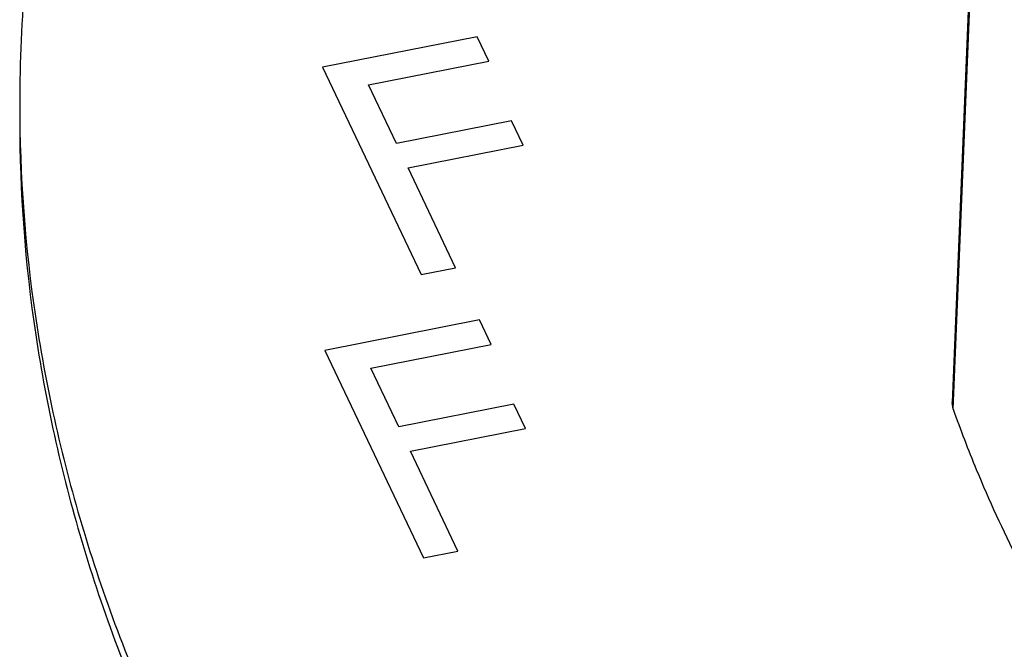
# Paper-space layout '10004647658_1_3' of a CAD drawing. Units: inches. Extents: x 0 to 34, y 0 to 22.
# Drawn here: x 5 to 5.5, y 15.1 to 15.4 of the extents above; entities that cross this region are included whole.
import ezdxf

# ---------------------------------------------------------------- set-up
doc = ezdxf.new("R2010")
doc.units = ezdxf.units.IN
doc.header["$LTSCALE"] = 1.87
doc.header["$MEASUREMENT"] = 0
doc.layers.get('0').update_dxf_attribs({"linetype": 'CONTINUOUS'})

psp = doc.layouts.new('10004647658_1_3')

# ---------------------------------------------------------------- linework, layer by layer
at = {"color": 7, "linetype": 'CONTINUOUS'}
for p, q in [((5.43443, 15.19469), (5.46363, 15.89986)), ((5.21241, 15.3684), (5.14031, 15.35423)), ((5.21785, 15.35696), (5.21241, 15.3684)), ((5.16178, 15.34594), (5.21785, 15.35696)), ((5.14031, 15.35423), (5.18636, 15.25743)), ((5.17476, 15.31863), (5.16178, 15.34594)), ((5.22849, 15.32919), (5.17476, 15.31863)), ((5.23393, 15.31775), (5.22849, 15.32919)), ((5.18021, 15.30719), (5.23393, 15.31775)), ((5.20238, 15.26058), (5.18021, 15.30719)), ((5.18636, 15.25743), (5.20238, 15.26058)), ((5.21349, 15.2363), (5.14139, 15.22213)), ((5.21893, 15.22486), (5.21349, 15.2363)), ((5.14139, 15.22213), (5.18744, 15.12533)), ((5.16286, 15.21384), (5.21893, 15.22486)), ((5.17584, 15.18653), (5.16286, 15.21384)), ((5.22957, 15.19709), (5.17584, 15.18653)), ((5.23501, 15.18565), (5.22957, 15.19709)), ((5.43443, 15.19469), (5.43395, 15.19782)), ((5.18129, 15.17509), (5.23501, 15.18565)), ((5.20346, 15.12848), (5.18129, 15.17509)), ((5.18744, 15.12533), (5.20346, 15.12848))]:
    psp.add_line(p, q, dxfattribs=at)
psp.add_lwpolyline([(5.45346, 15.67157), (5.44365, 15.4338), (5.43395, 15.19782)], dxfattribs=at)
for points, knots in [([(5.04071, 15.57206), (5.02711, 15.53417), (5.00621, 15.45668), (4.99909, 15.3767), (4.99909, 15.33714)], [0, 0, 0, 0, 0.504416, 1, 1, 1, 1]), ([(4.99909, 15.33714), (4.99909, 15.30366), (5.00417, 15.23617), (5.02686, 15.13624), (5.06437, 15.0383), (5.09836, 14.9761), (5.11746, 14.9457)], [0, 0, 0, 0, 0.242534, 0.488174, 0.739862, 1, 1, 1, 1]), ([(4.99909, 15.32948), (4.99909, 15.296), (5.00417, 15.22851), (5.02686, 15.12858), (5.06437, 15.03064), (5.09836, 14.96844), (5.11746, 14.93804)], [0, 0, 0, 0, 0.242534, 0.488174, 0.739862, 1, 1, 1, 1]), ([(5.43443, 15.19469), (5.43777, 15.18522), (5.45241, 15.14702), (5.47112, 15.1104), (5.48709, 15.08399)], [0, 0, 0, 0, 0.24543, 1, 1, 1, 1])]:
    psp.add_open_spline(points, degree=3, knots=knots, dxfattribs=at)

doc.saveas('drawing.dxf')
